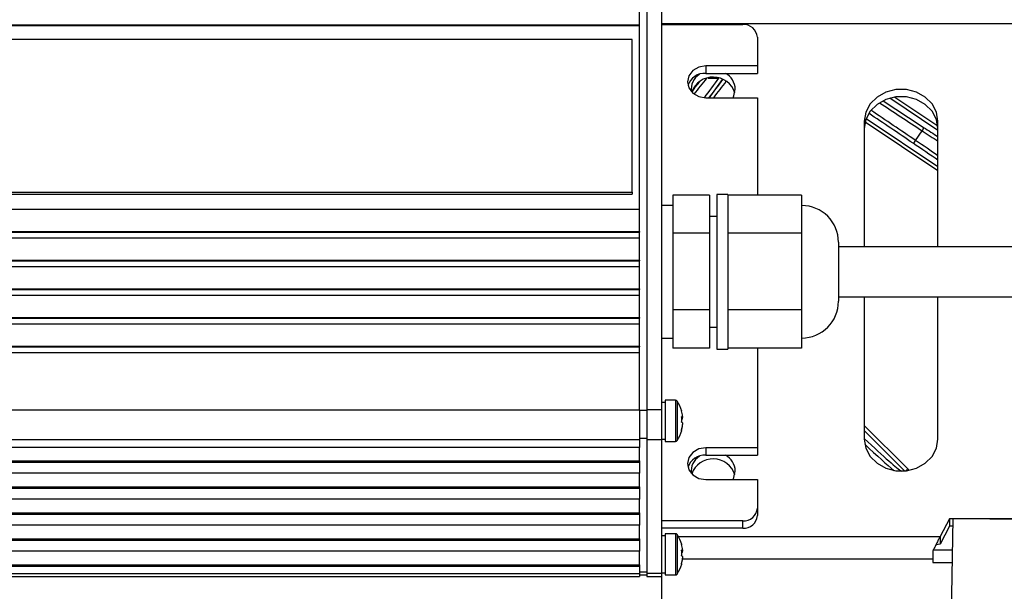
# Model space of a CAD drawing. Extents: x 5 to 418, y 5 to 292.
# Drawn here: x 275 to 298, y 195 to 208 of the extents above; entities that cross this region are included whole.
import ezdxf

# ---------------------------------------------------------------- set-up
doc = ezdxf.new("R2010")
doc.units = 0
doc.header["$PDSIZE"] = -1
doc.linetypes.add('CENTERX2', pattern=[20.32, 12.7, -2.54, 2.54, -2.54])
doc.layers.get('0').update_dxf_attribs({"linetype": 'CONTINUOUS'})
doc.layers.get('DEFPOINTS').update_dxf_attribs({"linetype": 'CONTINUOUS'})
doc.layers.add('中心線', color=11, linetype='CENTERX2')
doc.styles.add('SLDTEXTSTYLE0', font='TXT', dxfattribs={"width": 0.7, "bigfont": 'bigfont'})
doc.dimstyles.new('SLDDIMSTYLE2', dxfattribs={"dimtxt": 3.031684, "dimasz": 2, "dimexe": 0, "dimexo": 0.0625, "dimgap": 0.757921, "dimtad": 1, "dimdec": 1, "dimlfac": 6, "dimrnd": 1e-09, "dimzin": 12, "dimtxsty": 'SLDTEXTSTYLE0', "dimblk1": 'OPEN30', "dimblk2": 'OPEN30', "dimsah": 1, "dimcen": 0.09, "dimazin": 3, "dimtfac": 1, "dimtdec": 1, "dimtofl": 0, "dimtmove": 0, "dimatfit": 3, "dimtolj": 1, "dimtzin": 12})

# ---------------------------------------------------------------- blocks, each defined once
blk = doc.blocks.new('_OPEN30')
at = {"color": 0, "linetype": 'BYBLOCK'}
for p, q in [((-1, 0.267949), (0, 0)), ((0, 0), (-1, -0.267949)), ((0, 0), (-1, 0))]:
    blk.add_line(p, q, dxfattribs=at)
blk = doc.blocks.new('_D_17')
at = {"layer": 'DEFPOINTS', "color": 0}
for p in [(250.775, 199.545), (289.941, 199.545), (289.941, 173.017)]:
    blk.add_point(p, dxfattribs=at)
at = {"layer": '中心線', "color": 0}
for p, q in [((250.775, 199.482), (250.775, 173.017)), ((289.941, 199.482), (289.941, 173.017)), ((252.775, 173.017), (287.941, 173.017))]:
    blk.add_line(p, q, dxfattribs=at)
at = {"layer": '中心線', "color": 0, "xscale": 2, "yscale": 2, "zscale": 2, "rotation": 180}
blk.add_blockref('_OPEN30', (250.775, 173.017), dxfattribs=at)
at = {"layer": '中心線', "color": 0, "xscale": 2, "yscale": 2, "zscale": 2}
blk.add_blockref('_OPEN30', (289.941, 173.017), dxfattribs=at)
at = {"layer": '中心線', "color": 0, "insert": (270.324, 176.806), "char_height": 3.0317, "attachment_point": 2, "style": 'SLDTEXTSTYLE0'}
blk.add_mtext('\\A1;235', dxfattribs=at)

msp = doc.modelspace()

# ---------------------------------------------------------------- linework, layer by layer
at = {"color": 0, "linetype": 'CONTINUOUS'}
for p, q in [((289.607891, 212.792987), (289.607891, 199.544814)), ((289.941224, 212.792987), (289.941224, 199.544814)), ((289.441224, 208.25693), (289.441224, 208.760934)), ((251.274557, 208.25693), (289.441224, 208.25693)), ((251.274557, 208.240146), (289.441224, 208.240146)), ((289.441224, 208.240146), (289.441224, 208.25693)), ((289.441224, 204.080874), (289.441224, 208.240146)), ((299.85789, 208.280046), (289.941224, 208.280046)), ((289.941224, 208.260667), (291.774557, 208.260667)), ((289.274557, 207.922098), (260.10789, 207.922098)), ((289.274557, 204.466052), (289.274557, 207.922098)), ((292.107891, 207.972665), (292.107891, 207.324656)), ((292.107891, 207.324656), (290.941223, 207.324656)), ((290.941223, 207.324656), (290.941223, 207.156831)), ((292.107891, 207.324656), (292.107891, 207.156831)), ((290.941223, 207.156831), (292.107891, 207.156831)), ((290.787323, 206.960536), (290.695796, 206.842591)), ((290.695796, 206.842591), (290.775356, 206.943303)), ((290.996552, 207.050162), (291.219228, 207.050162)), ((291.312055, 207.01874), (291.00725, 206.59549)), ((290.695796, 206.842591), (290.632457, 206.749541)), ((290.941223, 206.604647), (292.107891, 206.604647)), ((292.107891, 206.604647), (292.107891, 204.398316)), ((296.191224, 205.865169), (295.100677, 206.593848)), ((295.214125, 206.618207), (296.188502, 205.96715)), ((294.524556, 206.076818), (294.524556, 203.232946)), ((296.191224, 204.950876), (294.541447, 206.053222)), ((294.567141, 206.136216), (296.191224, 205.051039)), ((296.191224, 203.232946), (296.191224, 206.076818)), ((295.685714, 205.637102), (295.832401, 205.856633)), ((260.10789, 204.466052), (289.274557, 204.466052)), ((260.10789, 204.424095), (289.274557, 204.424095)), ((289.274557, 204.466052), (289.274557, 204.424095)), ((291.441223, 204.416279), (291.191224, 204.416279)), ((291.191224, 204.416279), (291.191224, 200.91628)), ((291.441223, 204.416279), (291.441223, 200.91628)), ((291.024557, 204.398316), (290.191224, 204.398316)), ((290.191224, 204.398316), (290.191224, 203.968318)), ((291.024557, 204.398316), (291.024557, 203.53832)), ((293.10789, 204.398316), (291.441223, 204.398316)), ((293.10789, 204.398316), (293.10789, 203.968318)), ((251.274557, 204.080874), (289.441224, 204.080874)), ((289.441224, 203.576867), (289.441224, 204.080874)), ((290.191224, 204.16628), (289.941224, 204.16628)), ((290.191224, 203.968318), (290.191224, 203.53832)), ((293.10789, 203.968318), (293.10789, 203.53832)), ((291.191224, 203.916281), (291.024557, 203.916281)), ((251.274557, 203.576867), (289.441224, 203.576867)), ((251.274557, 203.560086), (289.441224, 203.560086)), ((289.441224, 203.576867), (289.441224, 203.560086)), ((289.441224, 203.432865), (289.441224, 203.560086)), ((291.024557, 203.53832), (290.191224, 203.53832)), ((290.191224, 203.53832), (290.191224, 202.672302)), ((291.024557, 203.53832), (291.024557, 201.806284)), ((293.10789, 203.53832), (291.441223, 203.53832)), ((293.10789, 203.53832), (293.10789, 202.672302)), ((251.274557, 203.432865), (289.441224, 203.432865)), ((289.441224, 202.928858), (289.441224, 203.432865)), ((293.941223, 203.332948), (293.941223, 201.999614)), ((306.85789, 203.232946), (293.941223, 203.232946)), ((251.274557, 202.928858), (289.441224, 202.928858)), ((251.274557, 202.912077), (289.441224, 202.912077)), ((289.441224, 202.928858), (289.441224, 202.912077)), ((289.441224, 202.784858), (289.441224, 202.912077)), ((251.274557, 202.784858), (289.441224, 202.784858)), ((289.441224, 202.280851), (289.441224, 202.784858)), ((290.191224, 202.672302), (290.191224, 201.806284)), ((293.10789, 202.672302), (293.10789, 201.806284)), ((251.274557, 202.280851), (289.441224, 202.280851)), ((251.274557, 202.264068), (289.441224, 202.264068)), ((289.441224, 202.280851), (289.441224, 202.264068)), ((289.441224, 202.136849), (289.441224, 202.264068)), ((251.274557, 202.136849), (289.441224, 202.136849)), ((289.441224, 201.632842), (289.441224, 202.136849)), ((293.941223, 202.099613), (306.85789, 202.099613)), ((294.524556, 202.099613), (294.524556, 198.876723)), ((296.191224, 198.876723), (296.191224, 202.099613)), ((291.024557, 201.806284), (290.191224, 201.806284)), ((290.191224, 201.806284), (290.191224, 201.370264)), ((291.024557, 201.806284), (291.024557, 200.934243)), ((293.10789, 201.806284), (291.441223, 201.806284)), ((293.10789, 201.806284), (293.10789, 201.370264)), ((251.274557, 201.632842), (289.441224, 201.632842)), ((251.274557, 201.616061), (289.441224, 201.616061)), ((289.441224, 201.632842), (289.441224, 201.616061)), ((289.441224, 201.48884), (289.441224, 201.616061)), ((251.274557, 201.48884), (289.441224, 201.48884)), ((289.441224, 200.984834), (289.441224, 201.48884)), ((290.191224, 201.370264), (290.191224, 200.934243)), ((291.024557, 201.416281), (291.191224, 201.416281)), ((293.10789, 201.370264), (293.10789, 200.934243)), ((289.941224, 201.166279), (290.191224, 201.166279)), ((251.274557, 200.984834), (289.441224, 200.984834)), ((251.274557, 200.968051), (289.441224, 200.968051)), ((289.441224, 200.984834), (289.441224, 200.968051)), ((289.441224, 200.840832), (289.441224, 200.968051)), ((291.024557, 200.934243), (290.191224, 200.934243)), ((291.191224, 200.91628), (291.441223, 200.91628)), ((293.10789, 200.934243), (291.441223, 200.934243)), ((292.107891, 200.934243), (292.107891, 198.684543)), ((251.274557, 200.840832), (289.441224, 200.840832)), ((289.441224, 199.544814), (289.441224, 200.840832)), ((290.257307, 199.759745), (290.024557, 199.759745)), ((290.024557, 199.759745), (290.024557, 198.826412)), ((290.257307, 199.759745), (290.257307, 198.826412)), ((290.295329, 199.738815), (290.295329, 198.847342)), ((251.274557, 199.544814), (289.441224, 199.544814)), ((289.441224, 199.544814), (289.441224, 198.861073)), ((289.607891, 199.528032), (289.441224, 199.528032)), ((289.941224, 199.544814), (289.607891, 199.544814)), ((289.607891, 199.544814), (289.607891, 198.861073)), ((290.024557, 199.709745), (289.941224, 199.709745)), ((289.941224, 199.544814), (289.941224, 198.861073)), ((290.393245, 199.366652), (290.416924, 199.366922)), ((290.416924, 199.341432), (290.393245, 199.341701)), ((290.416924, 199.394687), (290.416924, 199.366922)), ((290.416924, 199.341432), (290.416924, 199.368073)), ((290.416924, 199.244725), (290.416924, 199.208168)), ((294.524556, 199.190309), (295.508589, 198.206278)), ((295.437113, 198.159975), (294.524556, 199.072531)), ((289.441224, 198.861073), (251.274557, 198.861073)), ((289.607891, 198.889873), (289.441224, 198.889873)), ((289.441224, 198.861073), (289.441224, 198.693249)), ((289.941224, 198.861073), (289.607891, 198.861073)), ((289.607891, 198.861073), (289.607891, 195.840239)), ((289.941224, 198.876411), (290.024557, 198.876411)), ((289.941224, 198.861073), (289.941224, 195.840239)), ((289.441224, 198.693249), (251.274557, 198.693249)), ((289.441224, 198.3864), (289.441224, 198.693249)), ((290.024557, 198.826412), (290.257307, 198.826412)), ((292.107891, 198.684543), (290.941223, 198.684543)), ((290.941223, 198.684543), (290.941223, 198.516719)), ((292.107891, 198.684543), (292.107891, 198.516719)), ((290.941223, 198.516719), (292.107891, 198.516719)), ((251.274557, 198.3864), (289.441224, 198.3864)), ((251.274557, 198.3576), (289.441224, 198.3576)), ((289.441224, 198.3864), (289.441224, 198.3576)), ((289.441224, 198.3576), (289.441224, 198.105864)), ((289.441224, 198.105864), (251.274557, 198.105864)), ((289.441224, 197.799017), (289.441224, 198.105864)), ((290.941223, 197.964534), (292.107891, 197.964534)), ((292.107891, 197.964534), (292.107891, 197.316524)), ((251.274557, 197.799017), (289.441224, 197.799017)), ((251.274557, 197.770216), (289.441224, 197.770216)), ((289.441224, 197.799017), (289.441224, 197.770216)), ((289.441224, 197.770216), (289.441224, 197.51848)), ((289.441224, 197.51848), (251.274557, 197.51848)), ((289.441224, 197.211631), (289.441224, 197.51848)), ((292.107891, 197.316524), (292.107891, 197.148701)), ((251.274557, 197.211631), (289.441224, 197.211631)), ((251.274557, 197.182831), (289.441224, 197.182831)), ((289.441224, 197.211631), (289.441224, 197.182831)), ((289.441224, 197.182831), (289.441224, 196.931096)), ((296.449309, 197.0767), (296.240132, 196.673495)), ((299.85789, 197.0767), (296.449309, 197.0767)), ((296.449309, 197.0767), (296.449309, 196.908876)), ((296.525127, 197.0767), (296.48835, 194.761026)), ((299.858146, 197.037185), (296.525127, 197.0767)), ((289.441224, 196.931096), (251.274557, 196.931096)), ((289.441224, 196.624247), (289.441224, 196.931096)), ((291.774557, 197.028521), (289.941224, 197.028521)), ((291.774557, 196.860697), (289.941224, 196.860697)), ((291.774557, 196.860697), (291.774557, 197.028521)), ((296.449309, 196.908876), (296.240132, 196.50567)), ((296.522462, 196.908876), (296.449309, 196.908876)), ((251.274557, 196.624247), (289.441224, 196.624247)), ((289.441224, 196.624247), (289.441224, 196.595447)), ((290.024557, 196.688911), (289.941224, 196.688911)), ((290.257307, 196.738911), (290.024557, 196.738911)), ((290.024557, 196.738911), (290.024557, 195.805578)), ((290.257307, 196.738911), (290.257307, 195.805578)), ((290.295329, 196.717981), (290.295329, 195.826508)), ((290.321596, 196.673495), (296.240132, 196.673495)), ((296.240132, 196.673495), (296.240132, 196.50567)), ((251.274557, 196.595447), (289.441224, 196.595447)), ((289.441224, 196.595447), (289.441224, 196.343711)), ((296.147007, 196.491977), (296.151507, 196.490005)), ((296.240132, 196.50567), (296.15114, 196.489743)), ((289.441224, 196.343711), (251.274557, 196.343711)), ((289.441224, 196.036862), (289.441224, 196.343711)), ((290.393245, 196.345818), (290.416924, 196.346087)), ((290.416924, 196.320598), (290.393245, 196.320867)), ((290.416924, 196.373853), (290.416924, 196.346087)), ((290.416924, 196.320598), (290.416924, 196.347237)), ((290.416924, 196.223891), (290.416924, 196.187334)), ((290.416924, 196.170635), (290.416924, 196.187334)), ((296.07578, 196.376172), (296.514, 196.376172)), ((296.07578, 196.349932), (296.07578, 196.172084)), ((251.274557, 196.036862), (289.441224, 196.036862)), ((251.274557, 196.008062), (289.441224, 196.008062)), ((289.441224, 196.036862), (289.441224, 196.008062)), ((289.441224, 196.008062), (289.441224, 195.840239)), ((290.416924, 196.172084), (296.07578, 196.172084)), ((296.07578, 196.172084), (296.07578, 196.088168)), ((296.07578, 196.088168), (296.509428, 196.088168)), ((251.274557, 195.840239), (289.441224, 195.840239)), ((251.274557, 195.772244), (289.441224, 195.772244)), ((289.607891, 195.869039), (289.441224, 195.869039)), ((289.441224, 195.840239), (289.441224, 195.772244)), ((289.441224, 195.805578), (289.607891, 195.805578)), ((289.941224, 195.840239), (289.607891, 195.840239)), ((289.607891, 195.840239), (289.607891, 195.772244)), ((289.607891, 195.772244), (289.941224, 195.772244)), ((289.941224, 195.855577), (290.024557, 195.855577)), ((289.941224, 195.840239), (289.941224, 195.772244)), ((290.024557, 195.805578), (290.257307, 195.805578))]:
    msp.add_line(p, q, dxfattribs=at)
at = {"color": 0, "linetype": 'CONTINUOUS', "flags": 128}
for points in [[(290.941223, 207.324656), (290.781772, 207.297253), (290.646596, 207.219213), (290.556274, 207.10242), (290.524557, 206.964651), (290.556274, 206.826883), (290.646596, 206.71009), (290.781772, 206.63205), (290.941223, 206.604647)], [(290.681101, 206.854062), (290.683957, 206.851832), (290.690157, 206.846992), (290.694153, 206.843875), (290.695796, 206.842591)], [(291.555691, 206.604647), (291.577737, 206.649072), (291.60789, 206.796827)], [(296.191224, 206.076818), (296.157468, 206.279667), (296.058934, 206.466083), (295.903607, 206.620963), (295.70407, 206.731761), (295.476487, 206.789498), (295.239295, 206.789498), (295.01171, 206.731761), (294.812173, 206.620963), (294.656846, 206.466083), (294.558312, 206.279667), (294.524556, 206.076818)], [(296.191224, 205.908993), (296.157468, 206.111843), (296.058934, 206.298259), (295.903607, 206.453139), (295.70407, 206.563937), (295.476487, 206.621674), (295.239295, 206.621674), (295.01171, 206.563937), (294.812173, 206.453139), (294.656846, 206.298259), (294.558312, 206.111843), (294.524556, 205.908993)], [(294.524556, 198.876723), (294.558312, 198.673874), (294.656846, 198.487456), (294.812173, 198.332576), (295.01171, 198.22178), (295.239295, 198.164043), (295.476487, 198.164043), (295.70407, 198.22178), (295.903607, 198.332576), (296.058934, 198.487456), (296.157468, 198.673874), (296.191224, 198.876723)], [(290.941223, 198.684543), (290.781772, 198.657138), (290.646596, 198.5791), (290.556274, 198.462306), (290.524557, 198.324538), (290.556274, 198.18677), (290.646596, 198.069977), (290.781772, 197.991937), (290.941223, 197.964534)], [(295.508589, 198.206278), (295.497346, 198.195035), (295.486516, 198.184204), (295.476495, 198.174184), (295.467656, 198.165344), (295.464996, 198.162686)], [(291.555691, 197.964534), (291.577737, 198.008959), (291.60789, 198.156714)]]:
    msp.add_lwpolyline(points, dxfattribs=at)
at = {"color": 0, "linetype": 'CONTINUOUS'}
for centre, radius, start, end in [((270.35789, 222.719385), 35.846138, 336.8173206, 205.021428), ((270.35789, 222.719385), 35.80417, 66.8, 205.052779), ((270.35789, 222.719385), 35.833333, 327.0567854, 156.8), ((270.35789, 222.719385), 35.80417, 327.0265393, 66.8), ((291.795682, 207.948216), 0.313165, 4.4777685, 93.8678836), ((290.919188, 206.753798), 0.403635, 86.870621, 161.6698904), ((291.014887, 206.792341), 0.406142, 122.713879, 186.76949), ((291.186058, 206.784259), 0.422019, 1.7064854, 61.9858871), ((291.107085, 206.557496), 0.515281, 17.5550089, 160.1166032), ((270.35789, 222.719385), 26.198779, 322.0157742, 323.1746479), ((270.35789, 222.719385), 26.282062, 322.1826787, 323.2038387), ((295.721973, 205.952614), 0.146311, 319.003768, 352.5514974), ((295.5548, 205.702374), 0.146284, 299.9464198, 333.4998715), ((293.10789, 203.332947), 0.833333, 0, 90), ((293.10789, 201.999613), 0.833333, 270, 0), ((290.257307, 199.714745), 0.045, 32.336026, 90), ((289.591224, 199.293079), 0.833333, 15.3466825, 32.336026), ((290.381919, 199.509952), 0.013417, 357.6642423, 32.4193231), ((289.605643, 199.301331), 0.816635, 6.5642944, 15.3237056), ((290.362781, 199.315432), 0.074717, 43.5606646, 65.9378798), ((289.499025, 199.322558), 0.896306, 356.0912465, 3.9087535), ((290.362766, 199.392948), 0.074746, 294.064817, 316.4326309), ((289.493198, 199.263408), 0.902132, 359.8090566, 1.8847633), ((289.591224, 199.293079), 0.833333, 327.663974, 344.6533175), ((290.362766, 199.193209), 0.074746, 43.5673691, 65.935183), ((289.605643, 199.301525), 0.816635, 344.6762944, 353.4357056), ((289.605643, 199.284825), 0.816635, 344.6762944, 353.4357056), ((290.37761, 199.077361), 0.017725, 331.8970317, 28.1029683), ((290.257307, 198.871412), 0.045, 270, 327.663974), ((290.91919, 198.113682), 0.403639, 86.8709243, 161.6693472), ((291.014893, 198.152226), 0.406147, 122.7143099, 186.7693411), ((291.107085, 197.917384), 0.51528, 17.5548279, 160.1166383), ((291.186058, 198.144146), 0.422019, 1.7064854, 61.9858871), ((291.795679, 197.340975), 0.313167, 266.1325766, 355.5220156), ((291.795679, 197.173151), 0.313167, 266.1325633, 355.5222734), ((290.257307, 196.693911), 0.045, 32.336026, 90), ((289.591224, 196.272244), 0.833333, 15.3466825, 32.336026), ((290.381919, 196.489118), 0.013417, 357.6642423, 32.4193231), ((289.605643, 196.280497), 0.816635, 6.5642944, 15.3237056), ((290.36276, 196.294569), 0.074753, 43.5660928, 65.9324516), ((289.499025, 196.301724), 0.896306, 356.0912465, 3.9087535), ((290.362766, 196.372113), 0.074746, 294.064817, 316.4326309), ((290.362766, 196.172375), 0.074746, 43.5673691, 65.935183), ((289.605643, 196.28069), 0.816635, 344.6762944, 353.4357056), ((289.493264, 196.242574), 0.902066, 359.8089807, 1.8848392), ((289.591224, 196.272244), 0.833333, 327.663974, 344.6533175), ((289.605643, 196.263991), 0.816635, 344.6762944, 353.4357056), ((290.37761, 196.056527), 0.017725, 331.8970317, 28.1029683), ((290.257307, 195.850577), 0.045, 270, 327.663974)]:
    msp.add_arc(centre, radius, start, end, dxfattribs=at)
for centre, major_axis, ratio, start_param, end_param in [((270.610989, 223.034739), (16.202698, 20.188143), 0.999854945, 4.705043573, 4.723031705), ((270.05647, 222.343823), (16.354767, 20.377618), 0.999854945, 4.742182009, 4.76332592), ((284.674833, 217.146916), (77.084162, -51.50599), 0.03488938, 4.868300254, 4.880912888), ((284.721102, 217.216163), (77.014873, -51.459693), 0.034920769, 4.868915019, 4.880912888), ((280.938767, 211.555499), (77.014873, -51.459693), 0.034920769, 1.402272419, 1.41550329), ((280.985036, 211.624746), (77.084162, -51.50599), 0.03488938, 1.402272419, 1.415614592), ((295.529971, 206.15877), (2.078674, -1.388926), 0.033756744, 4.880912888, 5.058593353), ((295.576241, 206.228017), (2.009385, -1.342628), 0.034920769, 4.880912888, 5.046677382), ((295.244572, 205.73164), (2.009385, -1.342628), 0.034920769, 1.103716193, 1.402272419), ((295.290841, 205.800887), (2.078674, -1.388926), 0.033756744, 1.145483055, 1.402272419), ((293.093203, 200.446886), (2.298097, -2.298097), 0.034920769, 5.419182334, 6.158111817), ((293.034313, 200.387996), (2.357023, -2.357023), 0.03404775, 5.435667137, 5.900780544), ((295.390522, 198.088498), (0.16687, 0), 0.998782766, 0.531974557, 0.784789176)]:
    msp.add_ellipse(centre, major_axis=major_axis, ratio=ratio, start_param=start_param, end_param=end_param, dxfattribs=at)
msp.add_open_spline([(296.240132, 196.673495), (296.226436, 196.648361), (296.199045, 196.598093), (296.157954, 196.514533), (296.116868, 196.429802), (296.089475, 196.376555), (296.07578, 196.349932)], degree=3, knots=[0, 0, 0, 0, 0.249998552, 0.500001703, 0.750002528, 1, 1, 1, 1], dxfattribs=at)

# ---------------------------------------------------------------- dimensions: what is measured, and where the dimension line sits
at = {"layer": '中心線', "color": 0}
dim = msp.add_linear_dim(base=(289.941224, 173.016768), p1=(250.774557, 199.544815), p2=(289.941224, 199.544815), dimstyle='SLDDIMSTYLE2', dxfattribs=at)
dim.commit()
dim.dimension.update_dxf_attribs({"geometry": '_D_17', "text_midpoint": (270.32425, 173.016768), "dimtype": 160})

doc.saveas('drawing.dxf')
